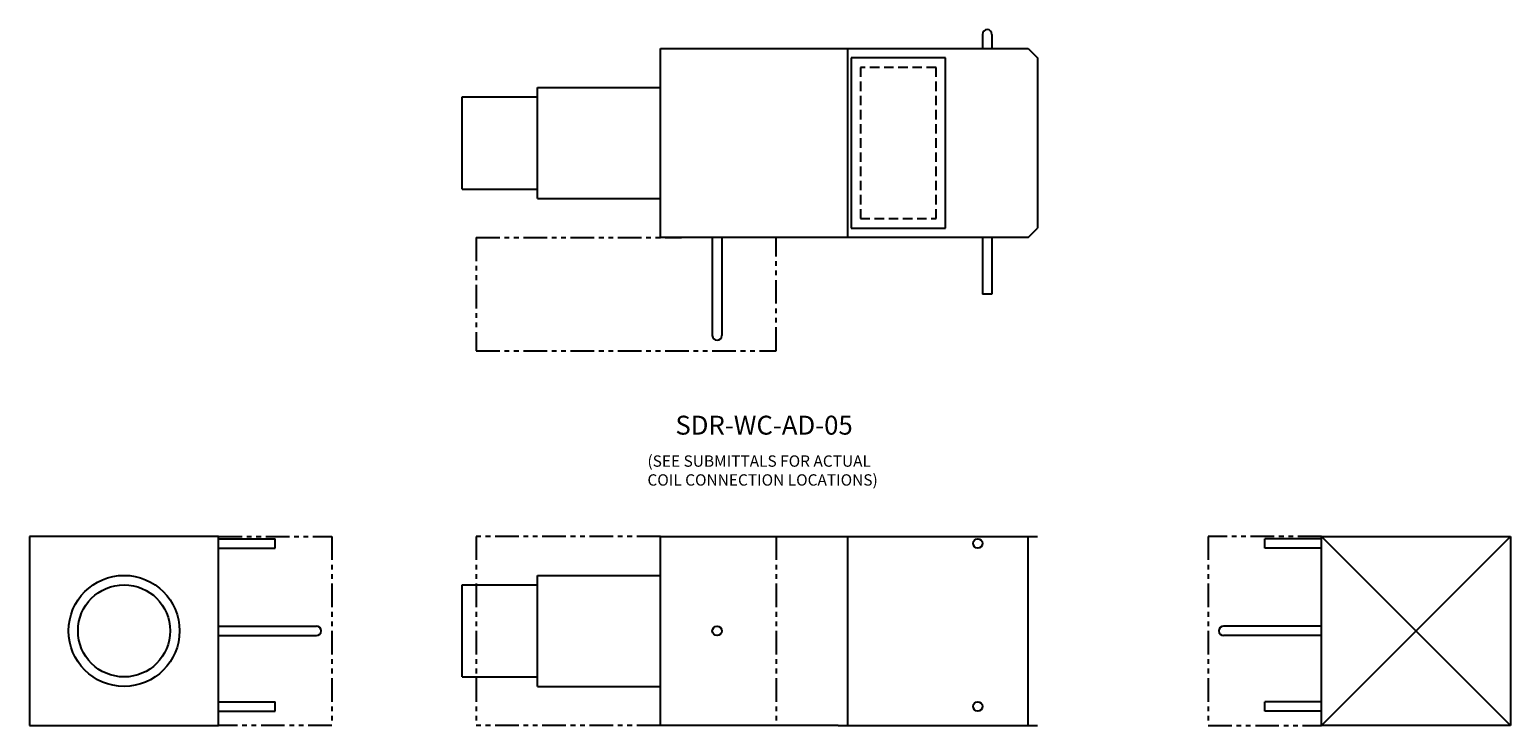
# Model space of a CAD drawing. Extents: x -11.1 to 67.3, y 4.9 to 41.8.
import ezdxf

# ---------------------------------------------------------------- set-up
doc = ezdxf.new("R2010")
doc.units = 0
doc.header["$MEASUREMENT"] = 0
doc.linetypes.add('HIDDENX2', pattern=[0.75, 0.5, -0.25])
doc.linetypes.add('PHANTOM', pattern=[2.5, 1.25, -0.25, 0.25, -0.25, 0.25, -0.25])
doc.layers.get('0').update_dxf_attribs({"linetype": 'CONTINUOUS'})

# ---------------------------------------------------------------- blocks, each defined once
blk = doc.blocks.new('SDR-WC-AD-05-INLET')
for p, q in [((-6, 10), (-16, 10)), ((-16, 10), (-16, 0)), ((-6, 0), (-6, 10)), ((-6, 9.875), (-3, 9.875)), ((-3, 9.375), (-3, 9.875)), ((-6, 9.375), (-3, 9.375)), ((-6, 5.25), (-0.8125, 5.25)), ((-6, 4.75), (-0.8125, 4.75)), ((-6, 1.25), (-3, 1.25)), ((-3, 0.75), (-3, 1.25)), ((-6, 0.75), (-3, 0.75)), ((-16, 0), (-6, 0))]:
    blk.add_line(p, q)
at = {"linetype": 'PHANTOM'}
for p, q in [((-6, 10), (0, 10)), ((0, 10), (0, 0)), ((0, 0), (-6, 0))]:
    blk.add_line(p, q, dxfattribs=at)
for radius in [2.9375, 2.4375]:
    blk.add_circle((-11, 5), radius)
blk.add_arc((-0.8125, 5), 0.25, 270, 90)
blk = doc.blocks.new('SDR-WC-AD-05-OUTLET')
at = {"linetype": 'PHANTOM'}
for p, q in [((6, 10), (0, 10)), ((0, 10), (0, 0)), ((0, 0), (6, 0))]:
    blk.add_line(p, q, dxfattribs=at)
for p, q in [((6, 9.875), (3, 9.875)), ((3, 9.375), (3, 9.875)), ((6, 10), (16, 10)), ((6, 0), (16, 10)), ((6, 10), (16, 0)), ((6, 0), (6, 10)), ((16, 10), (16, 0)), ((6, 9.375), (3, 9.375)), ((6, 5.25), (0.8125, 5.25)), ((6, 4.75), (0.8125, 4.75)), ((6, 1.25), (3, 1.25)), ((3, 0.75), (3, 1.25)), ((6, 0.75), (3, 0.75)), ((16, 0), (6, 0))]:
    blk.add_line(p, q)
blk.add_arc((0.8125, 5), 0.25, 90, 270)
blk = doc.blocks.new('SDR-WC-AD-05-SIDE')
at = {"linetype": 'PHANTOM'}
for p, q in [((9.75, 10), (0, 10)), ((0, 10), (0, 0)), ((15.875, 10), (15.875, 0)), ((9.75, 0), (0, 0))]:
    blk.add_line(p, q, dxfattribs=at)
for p, q in [((9.75, 10), (19.156, 10)), ((9.75, 0), (9.75, 10)), ((19.156, 10), (29.719, 10)), ((19.656, 10), (19.656, 0)), ((29.219, 0), (29.219, 10)), ((3.25, 2.062), (3.25, 7.938)), ((3.25, 7.938), (9.75, 7.938)), ((-0.75, 7.438), (3.25, 7.438)), ((-0.75, 2.562), (-0.75, 7.438)), ((-0.75, 2.562), (3.25, 2.562)), ((3.25, 2.062), (9.75, 2.062)), ((19.156, 0), (9.75, 0)), ((19.156, 0), (29.719, 0))]:
    blk.add_line(p, q)
for centre in [(26.556, 9.625), (12.75, 5), (26.556, 1)]:
    blk.add_circle(centre, 0.25)
blk = doc.blocks.new('AD')
for p, q in [((5.292, 4.5), (0.292, 4.5)), ((0.292, 4.5), (0.292, -4.5)), ((5.292, -4.5), (5.292, 4.5)), ((0.292, -4.5), (5.292, -4.5))]:
    blk.add_line(p, q)
at = {"linetype": 'HIDDENX2'}
for p, q in [((4.792, 4), (0.792, 4)), ((0.792, 4), (0.792, -4)), ((4.792, -4), (4.792, 4)), ((0.792, -4), (4.792, -4))]:
    blk.add_line(p, q, dxfattribs=at)
blk = doc.blocks.new('SDR-WC-AD-05-TOP')
for p, q in [((26.806, 16.75), (26.806, 16)), ((27.306, 16.75), (27.306, 16)), ((9.75, 6), (9.75, 16)), ((9.75, 16), (19.656, 16)), ((19.656, 16), (29.219, 16)), ((19.656, 16), (19.656, 6)), ((29.219, 16), (29.719, 15.5)), ((29.719, 15.5), (29.719, 6.5)), ((-0.75, 13.437), (3.25, 13.437)), ((-0.75, 8.562), (-0.75, 13.437)), ((3.25, 8.062), (3.25, 13.937)), ((3.25, 13.937), (9.75, 13.937)), ((-0.75, 8.562), (3.25, 8.562)), ((3.25, 8.062), (9.75, 8.062)), ((29.219, 6), (29.719, 6.5)), ((19.656, 6), (9.75, 6)), ((12.5, 6), (12.5, 0.812)), ((13, 6), (13, 0.812)), ((29.219, 6), (19.656, 6)), ((26.806, 6), (26.806, 3)), ((27.306, 6), (27.306, 3)), ((27.306, 3), (26.806, 3))]:
    blk.add_line(p, q)
at = {"linetype": 'PHANTOM'}
for p, q in [((0, 6), (10.875, 6)), ((0, 6), (0, 0)), ((15.875, 0), (15.875, 6)), ((0, 0), (15.875, 0))]:
    blk.add_line(p, q, dxfattribs=at)
for centre, start, end in [((27.056, 16.75), 0, 180), ((12.75, 0.812), 180, 0)]:
    blk.add_arc(centre, 0.25, start, end)
blk.add_blockref('AD', (19.551, 11))

msp = doc.modelspace()

# ---------------------------------------------------------------- block references
for name, p in [('SDR-WC-AD-05-TOP', (12.548, 24.755)), ('SDR-WC-AD-05-INLET', (4.905, 4.941)), ('SDR-WC-AD-05-SIDE', (12.548, 4.941)), ('SDR-WC-AD-05-OUTLET', (51.299, 4.941))]:
    msp.add_blockref(name, p)

# ---------------------------------------------------------------- texts
for s, height, p in [('SDR-WC-AD-05', 1, (23.094, 20.325)), ('(SEE SUBMITTALS FOR ACTUAL', 0.6, (21.614, 18.626)), ('COIL CONNECTION LOCATIONS)', 0.6, (21.614, 17.626))]:
    msp.add_text(s, height=height).set_placement(p)

doc.saveas('drawing.dxf')
